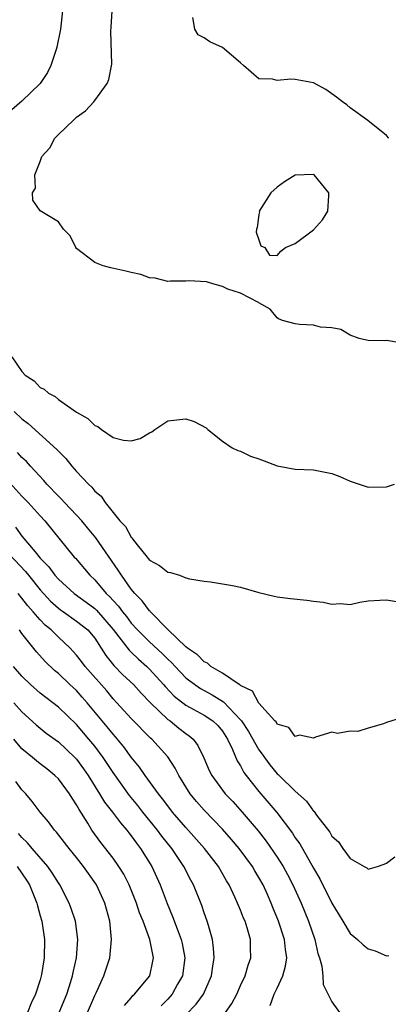
# Model space of a CAD drawing. Units: inches. Extents: x 2538000 to 2541000, y 1560000 to 1562817.
# Drawn here: x 2538591 to 2538631, y 1561304 to 1561412 of the extents above; entities that cross this region are included whole.
import ezdxf

# ---------------------------------------------------------------- set-up
doc = ezdxf.new("R2010")
doc.units = ezdxf.units.IN
doc.header["$MEASUREMENT"] = 0
doc.layers.add('LD25381560_2ft', color=124, linetype='Continuous')

msp = doc.modelspace()

# ---------------------------------------------------------------- linework, layer by layer
at = {"layer": 'LD25381560_2ft'}
for points, elevation in [([(2538595.44, 1561413), (2538595.23, 1561411), (2538594.84, 1561409), (2538594.75, 1561408.75), (2538594.18, 1561407), (2538593.79, 1561406.21), (2538592.99, 1561405.01), (2538591, 1561403.06), (2538589.88, 1561402.12)], 7732), ([(2538632.52, 1561376.52), (2538631, 1561376.79), (2538630.74, 1561376.74), (2538629, 1561376.8), (2538628.82, 1561376.82), (2538628.02, 1561377), (2538627, 1561377.37), (2538626, 1561378), (2538625, 1561378.17), (2538623.75, 1561378.25), (2538623, 1561378.48), (2538621.44, 1561378.56), (2538621, 1561378.62), (2538619.6, 1561379), (2538619.17, 1561379.17), (2538619, 1561379.29), (2538618.23, 1561380.23), (2538617, 1561380.92), (2538616.97, 1561380.97), (2538615, 1561381.97), (2538613.59, 1561382.41), (2538613, 1561382.72), (2538611.96, 1561383), (2538611.24, 1561383.24), (2538609.33, 1561383.33), (2538609, 1561383.3), (2538607.32, 1561383.32), (2538607, 1561383.28), (2538605.63, 1561383.63), (2538605, 1561383.67), (2538604.04, 1561384.04), (2538603, 1561384.27), (2538602.42, 1561384.42), (2538600.77, 1561384.77), (2538599.91, 1561385), (2538599, 1561385.34), (2538597, 1561386.9), (2538596.9, 1561387), (2538596.29, 1561388.29), (2538595.55, 1561389), (2538595, 1561389.81), (2538593.02, 1561391.02), (2538592.19, 1561392.19), (2538592.15, 1561393), (2538592.48, 1561393.52), (2538592.43, 1561395), (2538593, 1561396.44), (2538593.2, 1561397), (2538594.06, 1561397.94), (2538594.61, 1561399), (2538595, 1561399.4), (2538596.65, 1561401), (2538596.84, 1561401.16), (2538597, 1561401.33), (2538597.98, 1561402.02), (2538598.88, 1561403), (2538599, 1561403.15), (2538600.36, 1561405), (2538600.54, 1561405.46), (2538600.85, 1561407.15), (2538600.75, 1561410.75), (2538600.8, 1561411.2), (2538600.91, 1561413)], 7730), ([(2538631.26, 1561399), (2538631, 1561399.32), (2538630.07, 1561400.07), (2538629, 1561400.9), (2538628.95, 1561400.95), (2538627, 1561402.33), (2538626.66, 1561402.66), (2538626.18, 1561403), (2538625.52, 1561403.52), (2538624.35, 1561404.35), (2538623, 1561405.09), (2538621, 1561405.47), (2538620.5, 1561405.5), (2538619, 1561405.36), (2538618.51, 1561405.49), (2538617, 1561405.52), (2538615.3, 1561407), (2538615, 1561407.28), (2538613, 1561408.98), (2538611.61, 1561409.61), (2538611, 1561410.04), (2538610.35, 1561410.35), (2538609.96, 1561411), (2538609.75, 1561412.25)], 7728), ([(2538589.9, 1561375), (2538591, 1561373.39), (2538591.37, 1561373), (2538592.35, 1561372.35), (2538593, 1561371.64), (2538593.44, 1561371.44), (2538593.93, 1561371), (2538594.64, 1561370.64), (2538595, 1561370.32), (2538597, 1561368.9), (2538598.22, 1561368.22), (2538599, 1561367.47), (2538599.33, 1561367.33), (2538599.72, 1561367), (2538601, 1561366.14), (2538602.14, 1561365.86), (2538603, 1561365.76), (2538603.96, 1561366.04), (2538605, 1561366.64), (2538605.26, 1561366.74), (2538605.59, 1561367), (2538607, 1561367.97), (2538609, 1561368.17), (2538609.89, 1561367.89), (2538611.2, 1561367.2), (2538611.39, 1561367), (2538613, 1561365.74), (2538614.08, 1561365), (2538614.69, 1561364.69), (2538615, 1561364.62), (2538616.09, 1561364.09), (2538617, 1561363.81), (2538617.57, 1561363.57), (2538619, 1561363.03), (2538621, 1561362.64), (2538623, 1561362.58), (2538625, 1561362.18), (2538625.87, 1561361.87), (2538627, 1561361.35), (2538629, 1561360.69), (2538631, 1561360.72), (2538631.87, 1561361)], 7732), ([(2538590.16, 1561369), (2538591, 1561368.18), (2538591.68, 1561367.68), (2538594.83, 1561364.83), (2538595, 1561364.62), (2538595.83, 1561363.83), (2538596.47, 1561363), (2538597, 1561362.39), (2538598.29, 1561361), (2538598.67, 1561360.67), (2538599, 1561360.25), (2538599.69, 1561359.69), (2538600.12, 1561359), (2538601.75, 1561357), (2538602.36, 1561356.36), (2538603, 1561355.18), (2538603.1, 1561355.1), (2538603.15, 1561355), (2538603.64, 1561354.36), (2538604.73, 1561353), (2538604.86, 1561352.86), (2538605, 1561352.65), (2538606.09, 1561352.09), (2538607, 1561351.34), (2538607.31, 1561351.31), (2538608.3, 1561351), (2538609, 1561350.72), (2538609.38, 1561350.62), (2538611, 1561350.34), (2538611.7, 1561350.3), (2538614.11, 1561349.89), (2538615, 1561349.69), (2538617, 1561349.11), (2538618.69, 1561348.7), (2538619, 1561348.64), (2538620.46, 1561348.46), (2538622.28, 1561348.28), (2538623, 1561348.15), (2538624.06, 1561348.06), (2538625, 1561347.84), (2538625.91, 1561347.91), (2538627, 1561347.81), (2538628.06, 1561348.06), (2538629, 1561348.2), (2538630.28, 1561348.28), (2538631, 1561348.29), (2538632.11, 1561348.11)], 7734), ([(2538632.64, 1561335.36), (2538631, 1561334.83), (2538630.69, 1561334.69), (2538629, 1561334.2), (2538627.84, 1561333.84), (2538627, 1561333.88), (2538625.63, 1561333.63), (2538625, 1561333.76), (2538623.23, 1561333.23), (2538623, 1561333.13), (2538621.45, 1561333.45), (2538621, 1561333.29), (2538620.29, 1561334.29), (2538619, 1561334.66), (2538618.89, 1561334.89), (2538618.76, 1561335), (2538617, 1561336.95), (2538616.29, 1561338.29), (2538615, 1561338.88), (2538614.94, 1561338.95), (2538614.84, 1561339), (2538613, 1561340.27), (2538611.72, 1561341), (2538611.35, 1561341.35), (2538611, 1561341.48), (2538610.25, 1561342.25), (2538609.16, 1561343), (2538609, 1561343.14), (2538607.06, 1561345), (2538605.1, 1561347), (2538605.06, 1561347.06), (2538605, 1561347.1), (2538604.21, 1561348.21), (2538603.39, 1561349), (2538603, 1561349.47), (2538601.91, 1561351), (2538601.58, 1561351.58), (2538599.12, 1561355.12), (2538598.21, 1561356.21), (2538597.57, 1561357), (2538597, 1561357.62), (2538595.66, 1561359), (2538595.35, 1561359.35), (2538595, 1561359.68), (2538593.73, 1561361), (2538593.41, 1561361.41), (2538591.93, 1561363), (2538591.49, 1561363.49), (2538591, 1561363.95), (2538590.5, 1561364.5)], 7736), ([(2538589, 1561361.89), (2538591, 1561359.71), (2538591.68, 1561359), (2538593, 1561357.53), (2538593.5, 1561357), (2538596.73, 1561353), (2538596.87, 1561352.87), (2538598.45, 1561351), (2538599, 1561350.5), (2538600.26, 1561349), (2538600.65, 1561348.65), (2538601, 1561348.24), (2538601.6, 1561347.6), (2538602.02, 1561347), (2538602.47, 1561346.47), (2538603, 1561345.76), (2538603.7, 1561345), (2538605, 1561343.71), (2538606.4, 1561342.4), (2538607, 1561341.8), (2538607.42, 1561341.42), (2538607.8, 1561341), (2538609, 1561339.75), (2538609.41, 1561339.41), (2538610.58, 1561338.58), (2538611.88, 1561337.88), (2538613.12, 1561337.12), (2538615, 1561335.13), (2538615.11, 1561335), (2538615.86, 1561333.86), (2538617, 1561331.82), (2538617.36, 1561331.36), (2538617.6, 1561331), (2538618.2, 1561330.2), (2538619, 1561329.21), (2538619.12, 1561329.12), (2538619.23, 1561329), (2538621, 1561327.28), (2538622.21, 1561326.21), (2538623, 1561325.1), (2538623.06, 1561325.06), (2538623.34, 1561324.66), (2538624.78, 1561322.78), (2538625, 1561322.35), (2538625.74, 1561321.74), (2538626.2, 1561321), (2538627, 1561319.89), (2538628.57, 1561319), (2538628.86, 1561318.86), (2538629, 1561318.74), (2538630.01, 1561319), (2538630.74, 1561319.26), (2538631, 1561319.38), (2538631.91, 1561320.09)], 7738), ([(2538590.28, 1561356.28), (2538591, 1561355.31), (2538592.44, 1561353.56), (2538593, 1561352.9), (2538593.94, 1561351.94), (2538594.61, 1561351), (2538595, 1561350.56), (2538596.73, 1561349), (2538598.05, 1561348.05), (2538599, 1561347.34), (2538599.18, 1561347.18), (2538601.03, 1561345.03), (2538602.77, 1561342.77), (2538603, 1561342.55), (2538603.78, 1561341.78), (2538604.69, 1561341), (2538605, 1561340.69), (2538606.53, 1561339), (2538606.74, 1561338.74), (2538607.72, 1561337.72), (2538609, 1561336.72), (2538611, 1561335.64), (2538611.95, 1561335), (2538612.49, 1561334.49), (2538613, 1561333.89), (2538613.57, 1561333), (2538614.12, 1561331.88), (2538614.63, 1561330.63), (2538615, 1561330.06), (2538615.35, 1561329.35), (2538615.62, 1561329), (2538617, 1561327.25), (2538618.96, 1561324.96), (2538620.68, 1561322.68), (2538621, 1561322.16), (2538621.49, 1561321.49), (2538623, 1561318.82), (2538623.68, 1561317.68), (2538625, 1561315), (2538626.21, 1561313), (2538627, 1561311.67), (2538627.81, 1561311), (2538628.43, 1561310.43), (2538629, 1561309.98), (2538629.75, 1561309.75), (2538631, 1561309.22), (2538631.26, 1561309.26)], 7740), ([(2538589, 1561353.94), (2538591.4, 1561351.4), (2538591.71, 1561351), (2538593, 1561349.42), (2538594.15, 1561348.15), (2538595, 1561347.4), (2538595.22, 1561347.22), (2538595.56, 1561347), (2538597, 1561345.98), (2538598.22, 1561345), (2538599, 1561344.08), (2538599.71, 1561343), (2538600.2, 1561342.2), (2538601.1, 1561341.1), (2538602.08, 1561340.08), (2538603.24, 1561339), (2538604.07, 1561338.07), (2538605.12, 1561337), (2538607, 1561335.18), (2538607.25, 1561335), (2538608.21, 1561334.21), (2538609, 1561333.61), (2538609.37, 1561333.37), (2538609.78, 1561333), (2538610.32, 1561332.32), (2538610.97, 1561330.97), (2538611.56, 1561329.56), (2538611.83, 1561329), (2538613, 1561327.41), (2538613.32, 1561327), (2538614.14, 1561326.14), (2538615.17, 1561325), (2538616.92, 1561322.92), (2538617.79, 1561321.79), (2538619, 1561320.03), (2538619.66, 1561319), (2538620.13, 1561318.13), (2538620.74, 1561317), (2538621.64, 1561315), (2538622.44, 1561313), (2538623.13, 1561311), (2538623.48, 1561309.48), (2538623.65, 1561309), (2538623.92, 1561308.08), (2538624.02, 1561307), (2538624.06, 1561306.06), (2538625, 1561304.15), (2538626.34, 1561302.34)], 7742), ([(2538618.25, 1561303.74), (2538618.66, 1561305), (2538619, 1561305.67), (2538619.62, 1561307), (2538619.93, 1561308.07), (2538620.05, 1561309), (2538619.91, 1561309.91), (2538619.83, 1561311), (2538619.17, 1561313), (2538618.53, 1561314.53), (2538618.35, 1561315), (2538617.93, 1561315.93), (2538617.46, 1561317), (2538617, 1561317.81), (2538616.55, 1561318.55), (2538616.29, 1561319), (2538614.82, 1561321), (2538613.99, 1561321.99), (2538613, 1561323.11), (2538611, 1561325.2), (2538610.16, 1561326.16), (2538609.47, 1561327), (2538608.22, 1561329), (2538607.83, 1561329.83), (2538607, 1561331.07), (2538605.27, 1561333), (2538605.12, 1561333.12), (2538603, 1561335.28), (2538601.42, 1561337), (2538601, 1561337.44), (2538600.3, 1561338.3), (2538597.93, 1561341), (2538597.54, 1561341.54), (2538597, 1561342.22), (2538596.63, 1561342.63), (2538596.28, 1561343), (2538595, 1561344.19), (2538594.2, 1561345), (2538593.54, 1561345.54), (2538593, 1561346.1), (2538592.22, 1561347), (2538591.64, 1561347.64), (2538591, 1561348.48), (2538590.58, 1561349)], 7744), ([(2538613.33, 1561303), (2538614.02, 1561303.98), (2538614.59, 1561305), (2538615, 1561305.95), (2538615.51, 1561307), (2538615.82, 1561308.18), (2538616.11, 1561309), (2538616.07, 1561310.07), (2538616.07, 1561311), (2538615.71, 1561312.29), (2538615.48, 1561313), (2538615.33, 1561313.33), (2538615, 1561314.21), (2538614.67, 1561315), (2538614.41, 1561315.59), (2538613.74, 1561317), (2538613.46, 1561317.46), (2538612.57, 1561319), (2538611.03, 1561321), (2538609, 1561323.3), (2538607.54, 1561325), (2538607, 1561325.69), (2538606.44, 1561326.44), (2538605.98, 1561327), (2538604.52, 1561329), (2538603.91, 1561329.91), (2538603, 1561331.02), (2538602.17, 1561332.17), (2538601.27, 1561333.27), (2538601, 1561333.55), (2538600.36, 1561334.36), (2538598.16, 1561337), (2538597.63, 1561337.63), (2538597, 1561338.33), (2538596.26, 1561339), (2538595, 1561340.21), (2538594.56, 1561340.56), (2538593.54, 1561341.54), (2538592.59, 1561342.59), (2538591, 1561344.61), (2538590.72, 1561345)], 7746), ([(2538609, 1561302.73), (2538610.11, 1561303.89), (2538610.91, 1561305), (2538611.8, 1561307), (2538611.94, 1561308.06), (2538612.09, 1561309), (2538612.04, 1561310.04), (2538611.92, 1561311), (2538611.46, 1561312.54), (2538611.34, 1561313), (2538611, 1561313.93), (2538610.73, 1561314.73), (2538609.82, 1561317), (2538609.53, 1561317.53), (2538608.77, 1561319), (2538607.44, 1561321), (2538606.36, 1561322.36), (2538605.89, 1561323), (2538604.26, 1561325), (2538603.71, 1561325.71), (2538602.8, 1561326.8), (2538601, 1561329.33), (2538599.92, 1561331), (2538599, 1561332.22), (2538598.36, 1561333), (2538597, 1561334.61), (2538595, 1561336.5), (2538593, 1561338.07), (2538591.95, 1561339), (2538591, 1561339.93), (2538590.06, 1561341)], 7748), ([(2538590.13, 1561337), (2538591, 1561336), (2538592.57, 1561334.57), (2538593, 1561334.2), (2538593.67, 1561333.67), (2538595, 1561332.72), (2538596.8, 1561331), (2538597, 1561330.79), (2538597.75, 1561329.75), (2538598.26, 1561329), (2538599.52, 1561327), (2538600.08, 1561326.08), (2538600.94, 1561325), (2538601.8, 1561323.8), (2538602.52, 1561323), (2538602.72, 1561322.72), (2538603, 1561322.38), (2538603.57, 1561321.57), (2538604.03, 1561321), (2538605.26, 1561319), (2538606.16, 1561317), (2538606.95, 1561314.95), (2538607.54, 1561313.54), (2538608.13, 1561311.87), (2538608.46, 1561311), (2538608.57, 1561310.57), (2538608.86, 1561309), (2538608.61, 1561307), (2538608.08, 1561306.08), (2538607.48, 1561305), (2538607, 1561304.44), (2538606.28, 1561303.72)], 7750), ([(2538602.25, 1561303.75), (2538603, 1561304.61), (2538603.16, 1561304.84), (2538603.34, 1561305), (2538605.03, 1561307), (2538605.38, 1561308.62), (2538605.45, 1561309), (2538605.35, 1561309.35), (2538605.03, 1561311), (2538604.3, 1561313), (2538603.92, 1561313.92), (2538603.58, 1561315), (2538602.76, 1561317), (2538602.17, 1561318.17), (2538601.65, 1561319), (2538601, 1561319.93), (2538599.66, 1561321.66), (2538598.69, 1561323), (2538598.24, 1561323.76), (2538597.27, 1561325.27), (2538597, 1561325.78), (2538596.51, 1561326.51), (2538596.22, 1561327), (2538595, 1561328.63), (2538594.63, 1561329), (2538593.73, 1561329.73), (2538593, 1561330.3), (2538592.61, 1561330.61), (2538592.17, 1561331), (2538591, 1561331.94), (2538590.1, 1561333)], 7752), ([(2538598.18, 1561303), (2538599, 1561304.85), (2538599.15, 1561305.15), (2538600, 1561307), (2538600.63, 1561309), (2538600.83, 1561311), (2538600.64, 1561313), (2538600.1, 1561315), (2538599.17, 1561317), (2538599.11, 1561317.11), (2538597.77, 1561319), (2538597, 1561319.99), (2538596.17, 1561321), (2538594.79, 1561322.79), (2538594.58, 1561323), (2538593.93, 1561323.93), (2538593.01, 1561325), (2538592.14, 1561326.14), (2538591.42, 1561327), (2538591, 1561327.43), (2538590.34, 1561328.34)], 7754), ([(2538595.08, 1561303), (2538595.92, 1561305), (2538596.37, 1561306.37), (2538596.56, 1561307), (2538596.62, 1561307.38), (2538596.99, 1561309), (2538597.13, 1561311), (2538596.87, 1561313), (2538596.42, 1561314.42), (2538596.2, 1561315), (2538595.16, 1561317), (2538595, 1561317.23), (2538594.33, 1561318.33), (2538593.85, 1561319), (2538592.12, 1561321), (2538591.63, 1561321.63), (2538591, 1561322.21), (2538590.64, 1561322.64)], 7756), ([(2538590.47, 1561319), (2538591.51, 1561317.51), (2538591.82, 1561317), (2538592.65, 1561315), (2538592.71, 1561314.71), (2538593, 1561313.61), (2538593.18, 1561313), (2538593.48, 1561311), (2538593.44, 1561309), (2538593.15, 1561307.15), (2538593.13, 1561307), (2538593, 1561306.57), (2538592.5, 1561305), (2538592.01, 1561303.99), (2538591.61, 1561303)], 7758)]:
    msp.add_lwpolyline(points, dxfattribs=dict(at, elevation=elevation))
at = {"layer": 'LD25381560_2ft', "elevation": 7730}
msp.add_lwpolyline([(2538624.68, 1561392.68), (2538624.69, 1561393), (2538623.05, 1561395), (2538623, 1561395.03), (2538621, 1561394.96), (2538619.8, 1561394.2), (2538619, 1561393.64), (2538618.32, 1561393), (2538617.05, 1561391), (2538617.07, 1561390.93), (2538617, 1561390.62), (2538616.81, 1561389.19), (2538616.74, 1561389), (2538616.7, 1561388.7), (2538617, 1561387.85), (2538617.2, 1561387.2), (2538617.65, 1561387), (2538618.17, 1561386.17), (2538619, 1561386.12), (2538619.41, 1561386.59), (2538619.91, 1561387), (2538621, 1561387.43), (2538623, 1561388.94), (2538623.97, 1561390.03), (2538624.57, 1561391)], close=True, dxfattribs=at)

doc.saveas('drawing.dxf')
